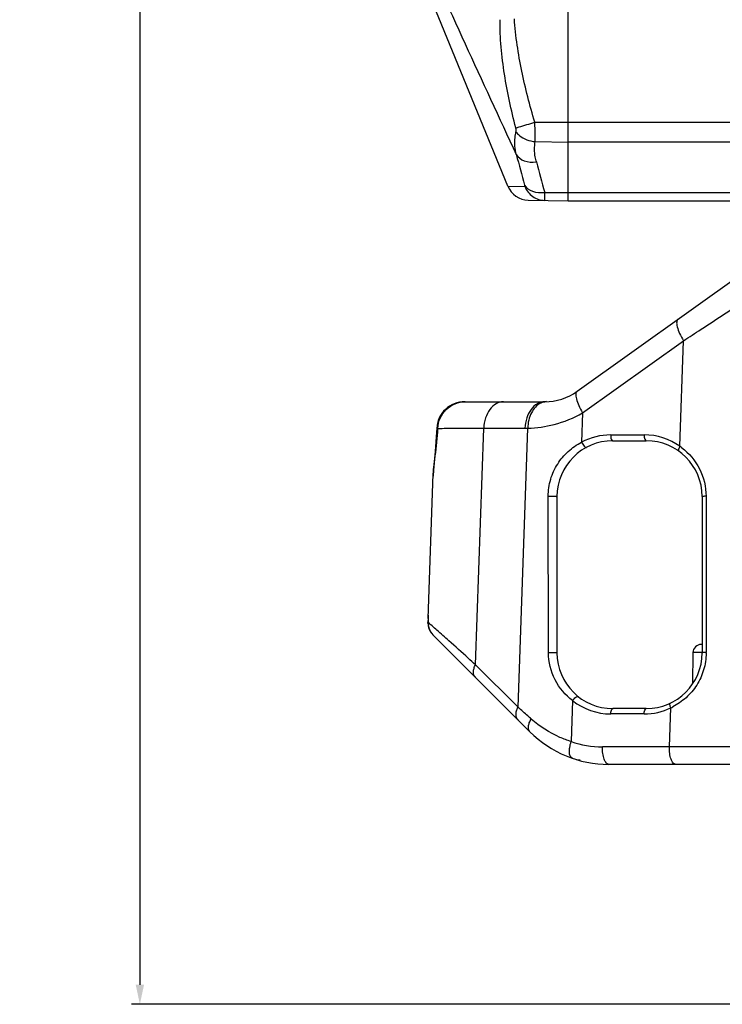
# Model space of a CAD drawing. Units: millimetres. Extents: x -2853 to 848, y -11780 to -6258.
# Drawn here: x -1784 to -1658, y -7011 to -6834 of the extents above; entities that cross this region are included whole.
import ezdxf

# ---------------------------------------------------------------- set-up
doc = ezdxf.new("R2010")
doc.units = ezdxf.units.MM
doc.header["$LTSCALE"] = 46.255
doc.header["$PDMODE"] = 3
doc.header["$PDSIZE"] = 8
doc.layers.get('0').update_dxf_attribs({"linetype": 'CONTINUOUS'})
doc.layers.get('Defpoints').update_dxf_attribs({"linetype": 'CONTINUOUS'})
doc.layers.add('06___PRT_ALL_SURFS', color=7, linetype='CONTINUOUS')
doc.styles.get("Standard").update_dxf_attribs({"font": 'SimSun.ttf'})
doc.dimstyles.new('DIMSTYLE_2', dxfattribs={"dimtxt": 15, "dimasz": 3.5, "dimexe": 1.5, "dimexo": 1, "dimgap": 3.75, "dimtad": 1, "dimdec": 1, "dimtxsty": 'Standard', "dimblk": '_FILLED', "dimblk1": '_FILLED', "dimblk2": '_FILLED', "dimcen": 0.09, "dimadec": 0, "dimazin": 0, "dimtp": 0.01, "dimtm": 0.01, "dimtfac": 1, "dimtdec": 1, "dimtofl": 0, "dimtmove": 0, "dimatfit": 3, "dimldrblk": '_FILLED', "dimfxl": 1, "dimtolj": 1, "dimarcsym": 0})

# ---------------------------------------------------------------- blocks, each defined once
blk = doc.blocks.new('_FILLED')
at = {"color": 0, "linetype": 'ByBlock'}
blk.add_solid([(0, 0), (-1, 0.214), (-1, -0.214)], dxfattribs=at)
blk = doc.blocks.new('*D11')
at = {"color": 0, "linetype": 'Continuous', "lineweight": -2, "transparency": 16777216}
for p, q in [((-1532.86, -6466.68), (-1764.07, -6466.68)), ((-1762.57, -6470.18), (-1762.57, -7007.33)), ((-1651.36, -7010.83), (-1764.07, -7010.83))]:
    blk.add_line(p, q, dxfattribs=at)
at = {"layer": 'Defpoints', "color": 0, "linetype": 'Continuous', "lineweight": 200, "transparency": 16777216}
for p in [(-1531.86, -6466.68), (-1762.57, -7010.83), (-1650.36, -7010.83)]:
    blk.add_point(p, dxfattribs=at)
at = {"color": 0, "linetype": 'Continuous', "lineweight": -2, "transparency": 16777216, "xscale": 3.5, "yscale": 3.5, "zscale": 3.5}
for p, rotation in [((-1762.57, -6466.68), 90), ((-1762.57, -7010.83), 270)]:
    blk.add_blockref('_FILLED', p, dxfattribs=dict(at, rotation=rotation))
at = {"color": 0, "linetype": 'Continuous', "transparency": 16777216, "insert": (-1783.83, -6727.76), "char_height": 15, "width": 38.25, "attachment_point": 2, "rotation": 90}
blk.add_mtext('\\A1;544,2', dxfattribs=at)

msp = doc.modelspace()

# ---------------------------------------------------------------- linework, layer by layer
at = {"color": 7, "linetype": 'Continuous'}
for p, q in [((-1685.86, -6866.835), (-1685.86, -6496.835)), ((-1691.841, -6852.764), (-1371.88, -6852.764)), ((-1691.776, -6856.226), (-1685.86, -6856.299)), ((-1533.105, -6856.299), (-1685.86, -6856.299)), ((-1696.652, -6864.223), (-1693.632, -6864.276)), ((-1690.056, -6865.318), (-1685.86, -6865.37)), ((-1685.86, -6865.37), (-1546.479, -6865.37)), ((-1693.019, -6866.71), (-1685.86, -6866.835)), ((-1685.86, -6866.835), (-1489.86, -6866.835)), ((-1684.253, -6900.972), (-1654.468, -6879.697)), ((-1683.271, -6904.822), (-1665.196, -6891.912)), ((-1665.856, -6910.833), (-1665.196, -6891.912)), ((-1704.398, -6902.835), (-1704.399, -6902.835)), ((-1704.398, -6902.851), (-1704.398, -6902.835)), ((-1704.398, -6902.835), (-1690.065, -6902.835)), ((-1683.271, -6904.822), (-1683.455, -6910.103)), ((-1709.393, -6907.595), (-1709.393, -6907.595)), ((-1709.287, -6907.587), (-1709.287, -6907.587)), ((-1709.287, -6907.587), (-1709.195, -6907.63)), ((-1702.457, -6949.966), (-1700.977, -6907.588)), ((-1700.977, -6907.588), (-1693.596, -6907.588)), ((-1694.839, -6957.584), (-1693.093, -6907.58)), ((-1678.243, -6908.789), (-1672.243, -6908.789)), ((-1677.86, -6909.835), (-1671.86, -6909.835)), ((-1710.948, -6941.708), (-1710.043, -6915.788)), ((-1689.397, -6947.787), (-1689.43, -6919.786)), ((-1687.86, -6919.835), (-1687.86, -6947.835)), ((-1661.86, -6919.835), (-1661.86, -6947.835)), ((-1661.159, -6919.791), (-1661.143, -6947.791)), ((-1710.927, -6941.112), (-1710.945, -6941.925)), ((-1710.945, -6941.925), (-1710.948, -6942.506)), ((-1710.939, -6942.399), (-1710.948, -6942.506)), ((-1710.948, -6942.506), (-1710.948, -6942.506)), ((-1709.359, -6943.791), (-1709.55, -6943.621)), ((-1710.088, -6944.607), (-1710.069, -6944.626)), ((-1692.718, -6961.977), (-1710.069, -6944.626)), ((-1661.86, -6946.335), (-1662.011, -6946.335)), ((-1663.511, -6947.809), (-1663.608, -6953.38)), ((-1662.223, -6947.808), (-1663.511, -6947.809)), ((-1661.86, -6947.809), (-1662.223, -6947.808)), ((-1694.839, -6957.584), (-1702.457, -6949.966)), ((-1685.072, -6956.412), (-1685.328, -6963.747)), ((-1667.737, -6964.698), (-1667.493, -6957.711)), ((-1672.243, -6958.789), (-1678.243, -6958.789)), ((-1671.86, -6957.835), (-1677.86, -6957.835)), ((-1667.737, -6964.698), (-1679.723, -6964.698)), ((-1654.649, -6967.835), (-1678.576, -6967.835)), ((-1654.649, -6967.835), (-1678.576, -6967.835))]:
    msp.add_line(p, q, dxfattribs=at)
for points in [[(-1709.287, -6907.596), (-1709.361, -6908.845), (-1709.554, -6911.025), (-1709.788, -6913.14), (-1709.992, -6915.138), (-1710.057, -6916.187)], [(-1709.393, -6907.604), (-1709.484, -6909.152), (-1709.707, -6911.736), (-1709.943, -6914.22), (-1710.041, -6915.737)], [(-1710.948, -6941.707), (-1710.965, -6942.331), (-1710.966, -6942.432)]]:
    msp.add_lwpolyline(points, dxfattribs=at)
for centre, radius, start, end in [((823.65, -5684.212), 2779.104, 204.094127, 204.996492), ((-1273.833, -6746.388), 435.989, 194.90866, 195.6505), ((-1266.104, -6746.002), 440.422, 194.98404, 195.71866), ((-1692.95, -6862.71), 4, 202.22683, 269), ((-1690.065, -6892.835), 10, 270, 305.53768), ((-1709.06, -6910.741), 3.17, 94.31583, 94.58639), ((-1693.596, -6892.578), 15.01, 270.00037, 271.92187), ((-1677.86, -6919.835), 10, 90, 180), ((-1678.242, -6919.79), 11.001, 90.00174, 118.2842), ((-1672.241, -6919.786), 10.996, 54.50394, 90.00602), ((-1671.86, -6919.835), 10, 0, 90), ((-1672.278, -6919.987), 11.182, 52.88192, 54.95116), ((-1707.128, -6915.89), 2.917, 176.78844, 178.00004), ((-1670.93, -6941.993), 40.01, 179.64127, 180.58061), ((-1687.085, -6941.897), 23.855, 178.40817, 179.6303), ((-1692.296, -6941.765), 18.643, 178.01228, 178.36983), ((-1707.967, -6942.486), 3, 178.96879, 225), ((-1707.948, -6942.505), 3, 180.01862, 225), ((-1707.971, -6942.514), 2.97, 177.78372, 179.81448), ((-1707.929, -6942.513), 3.012, 179.82726, 188.7229), ((-1712.733, -6944.574), 2.82, 49.89531, 50.47991), ((-1707.944, -6942.516), 2.997, 188.71833, 193.48322), ((-1707.954, -6942.517), 2.987, 193.49557, 200.49327), ((-1707.952, -6942.517), 2.989, 200.49413, 206.86142), ((-1927.027, -7188.119), 327.223, 48.34754, 48.55772), ((-1707.936, -6942.505), 3.008, 206.91902, 224.94077), ((-2647.256, -7996.983), 1410.271, 48.197807, 48.314034), ((-1662.011, -6947.835), 1.5, 90.00071, 179.00001), ((-1677.86, -6947.835), 10, 180, 270), ((-1671.86, -6947.835), 10, 270, 0), ((-1671.89, -6947.796), 10.748, 359.3708, 0.02359), ((-1678.243, -6947.789), 11, 231.61911, 269.99997), ((-1672.243, -6947.788), 11.001, 270.00092, 295.57715), ((-1672.283, -6947.541), 11.241, 295.21667, 297.26426), ((-1678.576, -6947.835), 20, 225.00176, 270), ((-1679.702, -6947.576), 17.122, 250.8152, 269.9309), ((-1683.86, -6965.042), 2, 252.92314, 257.73527), ((-1683.86, -6965.042), 2, 263.38618, 274.34298), ((-1683.86, -6965.042), 2, 263.38106, 274.33889)]:
    msp.add_arc(centre, radius, start, end, dxfattribs=at)
for points, knots in [([(-1691.841, -6852.764), (-1692.735, -6849.736), (-1694.307, -6843.616), (-1695.281, -6837.355), (-1695.488, -6834.205)], [0, 0, 0, 0, 0.500073, 1, 1, 1, 1]), ([(-1695.242, -6853.78), (-1696.07, -6850.611), (-1697.45, -6844.202), (-1698.079, -6837.65), (-1698.061, -6834.376)], [0, 0, 0, 0, 0.5000947, 1, 1, 1, 1]), ([(-1695.242, -6853.78), (-1695.048, -6853.721), (-1693.915, -6853.378), (-1692.781, -6853.042), (-1691.841, -6852.764)], [0, 0, 0, 0, 0.1713349, 1, 1, 1, 1]), ([(-1691.776, -6856.226), (-1691.769, -6855.979), (-1691.755, -6854.824), (-1691.792, -6853.669), (-1691.841, -6852.764)], [0, 0, 0, 0, 0.214278, 1, 1, 1, 1]), ([(-1695.145, -6858.558), (-1695.386, -6857.563), (-1695.495, -6856.161), (-1695.283, -6854.805), (-1695.21, -6854.466)], [0, 0, 0, 0, 0.7469435, 1, 1, 1, 1]), ([(-1695.21, -6854.466), (-1695.2, -6854.419), (-1695.168, -6854.19), (-1695.196, -6853.956), (-1695.242, -6853.78)], [0, 0, 0, 0, 0.2100964, 1, 1, 1, 1]), ([(-1695.21, -6854.466), (-1695.036, -6854.71), (-1694.12, -6855.663), (-1692.781, -6856.136), (-1691.776, -6856.226)], [0, 0, 0, 0, 0.2288346, 1, 1, 1, 1]), ([(-1691.551, -6859.873), (-1691.631, -6859.574), (-1691.894, -6858.38), (-1691.916, -6857.129), (-1691.776, -6856.226)], [0, 0, 0, 0, 0.2529751, 1, 1, 1, 1]), ([(-1695.145, -6858.558), (-1694.844, -6859.075), (-1693.646, -6859.894), (-1692.276, -6859.961), (-1691.551, -6859.873)], [0, 0, 0, 0, 0.4502586, 1, 1, 1, 1]), ([(-1693.657, -6864.004), (-1693.363, -6864.524), (-1692.16, -6865.354), (-1690.784, -6865.412), (-1690.056, -6865.318)], [0, 0, 0, 0, 0.4492419, 1, 1, 1, 1]), ([(-1693.632, -6864.276), (-1693.608, -6864.276), (-1693.619, -6864.128), (-1693.639, -6864.07), (-1693.657, -6864.004)], [0, 0, 0, 0, 0.2607792, 1, 1, 1, 1]), ([(-1693.632, -6864.276), (-1693.345, -6864.983), (-1692.34, -6866.258), (-1690.79, -6866.749), (-1690.03, -6866.762)], [0, 0, 0, 0, 0.501075, 1, 1, 1, 1]), ([(-1690.03, -6866.762), (-1690.021, -6866.762), (-1690.018, -6866.714), (-1690.011, -6866.658), (-1690.011, -6866.532), (-1690.013, -6866.292), (-1690.028, -6865.878), (-1690.045, -6865.523), (-1690.056, -6865.318)], [0, 0, 0, 0, 0.0176966, 0.0668579, 0.1480736, 0.2607195, 0.5758002, 1, 1, 1, 1]), ([(-1665.196, -6891.912), (-1664.15, -6891.227), (-1659.897, -6888.444), (-1655.643, -6885.661), (-1652.435, -6883.564)], [0, 0, 0, 0, 0.2459184, 1, 1, 1, 1]), ([(-1666.191, -6888.071), (-1666.338, -6888.176), (-1666.448, -6888.519), (-1666.419, -6888.985), (-1666.278, -6889.68), (-1665.884, -6890.681), (-1665.453, -6891.484), (-1665.196, -6891.912)], [0, 0, 0, 0, 0.1306987, 0.225379, 0.3425571, 0.639534, 1, 1, 1, 1]), ([(-1684.253, -6900.972), (-1684.401, -6901.078), (-1684.513, -6901.422), (-1684.486, -6901.89), (-1684.347, -6902.587), (-1683.956, -6903.59), (-1683.527, -6904.394), (-1683.271, -6904.822)], [0, 0, 0, 0, 0.1313372, 0.2261317, 0.3433117, 0.6400335, 1, 1, 1, 1]), ([(-1704.399, -6902.835), (-1705.029, -6902.835), (-1706.303, -6903.079), (-1707.931, -6904.127), (-1709.057, -6905.703), (-1709.362, -6906.965), (-1709.393, -6907.595)], [0, 0, 0, 0, 0.2499842, 0.4999256, 0.7498905, 1, 1, 1, 1]), ([(-1704.293, -6902.835), (-1704.923, -6902.835), (-1706.196, -6903.078), (-1707.823, -6904.125), (-1708.949, -6905.698), (-1709.255, -6906.958), (-1709.287, -6907.587)], [0, 0, 0, 0, 0.2499812, 0.4999192, 0.7498805, 1, 1, 1, 1]), ([(-1709.195, -6907.63), (-1709.169, -6906.997), (-1708.878, -6905.733), (-1707.778, -6904.144), (-1706.176, -6903.083), (-1704.915, -6902.835), (-1704.293, -6902.835)], [0, 0, 0, 0, 0.2522101, 0.5030423, 0.7521082, 1, 1, 1, 1]), ([(-1697.446, -6902.835), (-1697.9, -6902.835), (-1698.871, -6903.118), (-1700.004, -6904.215), (-1700.757, -6905.77), (-1700.956, -6906.967), (-1700.977, -6907.588)], [0, 0, 0, 0, 0.2103914, 0.4453028, 0.711783, 1, 1, 1, 1]), ([(-1690.065, -6902.835), (-1690.519, -6902.835), (-1691.49, -6903.118), (-1692.623, -6904.215), (-1693.376, -6905.77), (-1693.575, -6906.967), (-1693.596, -6907.588)], [0, 0, 0, 0, 0.2103914, 0.4453028, 0.711783, 1, 1, 1, 1]), ([(-1689.73, -6902.829), (-1689.995, -6902.838), (-1690.352, -6902.909), (-1690.681, -6903.047), (-1690.763, -6903.087)], [0, 0, 0, 0, 0.7443864, 1, 1, 1, 1]), ([(-1690.763, -6903.087), (-1691.483, -6903.43), (-1692.717, -6904.863), (-1693.076, -6906.629), (-1693.093, -6907.58)], [0, 0, 0, 0, 0.4563876, 1, 1, 1, 1]), ([(-1693.093, -6907.58), (-1691.504, -6907.535), (-1688.08, -6907.066), (-1684.852, -6905.76), (-1683.271, -6904.822)], [0, 0, 0, 0, 0.4636742, 1, 1, 1, 1]), ([(-1710.057, -6916.182), (-1710.036, -6915.646), (-1709.912, -6914.439), (-1709.531, -6911.6), (-1709.278, -6909.282), (-1709.195, -6907.63)], [0, 0, 0, 0, 0.1871964, 0.4227728, 1, 1, 1, 1]), ([(-1709.313, -6907.581), (-1709.333, -6907.583), (-1709.354, -6907.587), (-1709.391, -6907.589), (-1709.392, -6907.596)], [0, 0, 0, 0, 0.7237802, 1, 1, 1, 1]), ([(-1709.195, -6907.63), (-1708.208, -6907.607), (-1705.468, -6907.595), (-1702.729, -6907.588), (-1700.977, -6907.588)], [0, 0, 0, 0, 0.3603833, 1, 1, 1, 1]), ([(-1689.43, -6919.786), (-1689.431, -6918.761), (-1689.136, -6916.72), (-1687.866, -6913.952), (-1685.937, -6911.673), (-1684.315, -6910.55), (-1683.455, -6910.103)], [0, 0, 0, 0, 0.2577523, 0.5101923, 0.7561957, 1, 1, 1, 1]), ([(-1683.455, -6910.103), (-1683.34, -6910.361), (-1683.129, -6910.695), (-1682.826, -6911), (-1682.649, -6911.056), (-1682.599, -6911.029)], [0, 0, 0, 0, 0.6430686, 0.8699389, 1, 1, 1, 1]), ([(-1678.243, -6908.789), (-1678.245, -6908.921), (-1678.228, -6909.177), (-1678.156, -6909.53), (-1677.999, -6909.835), (-1677.86, -6909.835)], [0, 0, 0, 0, 0.3414489, 0.6429016, 1, 1, 1, 1]), ([(-1672.243, -6908.789), (-1672.245, -6908.921), (-1672.228, -6909.177), (-1672.156, -6909.53), (-1671.999, -6909.835), (-1671.86, -6909.835)], [0, 0, 0, 0, 0.3414493, 0.6429023, 1, 1, 1, 1]), ([(-1665.856, -6910.833), (-1665.961, -6911.002), (-1666.098, -6911.24), (-1666.141, -6911.631), (-1666.055, -6911.693)], [0, 0, 0, 0, 0.6523551, 1, 1, 1, 1]), ([(-1665.53, -6911.071), (-1664.217, -6912.064), (-1661.973, -6914.709), (-1661.16, -6918.097), (-1661.159, -6919.791)], [0, 0, 0, 0, 0.4929562, 1, 1, 1, 1]), ([(-1689.43, -6919.786), (-1689.261, -6919.779), (-1688.917, -6919.774), (-1688.495, -6919.777), (-1688.195, -6919.791), (-1688.017, -6919.799), (-1687.933, -6919.818), (-1687.86, -6919.821), (-1687.86, -6919.835)], [0, 0, 0, 0, 0.3225073, 0.6564241, 0.796804, 0.905615, 0.9744816, 1, 1, 1, 1]), ([(-1661.159, -6919.791), (-1661.253, -6919.792), (-1661.424, -6919.796), (-1661.636, -6919.806), (-1661.781, -6919.814), (-1661.836, -6919.825), (-1661.86, -6919.83), (-1661.86, -6919.835)], [0, 0, 0, 0, 0.400574, 0.7200816, 0.925597, 0.9793865, 1, 1, 1, 1]), ([(-1710.449, -6942.825), (-1710.502, -6942.778), (-1710.658, -6942.641), (-1710.813, -6942.505), (-1710.916, -6942.417)], [0, 0, 0, 0, 0.3446491, 1, 1, 1, 1]), ([(-1702.457, -6949.966), (-1702.895, -6949.573), (-1704.484, -6948.149), (-1706.073, -6946.726), (-1707.224, -6945.696)], [0, 0, 0, 0, 0.2758309, 1, 1, 1, 1]), ([(-1689.397, -6947.787), (-1689.229, -6947.78), (-1688.89, -6947.776), (-1688.476, -6947.779), (-1688.184, -6947.793), (-1688.012, -6947.8), (-1687.931, -6947.819), (-1687.86, -6947.822), (-1687.86, -6947.835)], [0, 0, 0, 0, 0.3274161, 0.6605628, 0.7995786, 0.9070093, 0.9748905, 1, 1, 1, 1]), ([(-1685.072, -6956.412), (-1686.36, -6955.426), (-1688.578, -6952.817), (-1689.394, -6949.467), (-1689.397, -6947.787)], [0, 0, 0, 0, 0.4910913, 1, 1, 1, 1]), ([(-1661.143, -6947.914), (-1661.154, -6948.918), (-1661.458, -6950.93), (-1662.718, -6953.684), (-1664.646, -6955.968), (-1666.275, -6957.091), (-1667.133, -6957.534)], [0, 0, 0, 0, 0.2537228, 0.5064396, 0.7559796, 1, 1, 1, 1]), ([(-1661.143, -6947.791), (-1661.239, -6947.793), (-1661.413, -6947.796), (-1661.63, -6947.806), (-1661.78, -6947.814), (-1661.836, -6947.826), (-1661.861, -6947.83), (-1661.861, -6947.835)], [0, 0, 0, 0, 0.399632, 0.7194222, 0.9254914, 0.9794373, 1, 1, 1, 1]), ([(-1702.46, -6952.235), (-1702.577, -6952.118), (-1702.767, -6951.807), (-1702.846, -6951.238), (-1702.741, -6950.602), (-1702.568, -6950.179), (-1702.457, -6949.966)], [0, 0, 0, 0, 0.2066188, 0.4364324, 0.7012028, 1, 1, 1, 1]), ([(-1685.072, -6956.412), (-1684.915, -6956.182), (-1684.651, -6955.895), (-1684.297, -6955.656), (-1684.114, -6955.638), (-1684.069, -6955.674)], [0, 0, 0, 0, 0.6410153, 0.8672597, 1, 1, 1, 1]), ([(-1694.842, -6959.853), (-1694.959, -6959.736), (-1695.149, -6959.425), (-1695.228, -6958.855), (-1695.123, -6958.219), (-1694.95, -6957.797), (-1694.839, -6957.584)], [0, 0, 0, 0, 0.2066188, 0.4364324, 0.7012028, 1, 1, 1, 1]), ([(-1692.471, -6959.708), (-1692.674, -6959.527), (-1693.463, -6958.818), (-1694.253, -6958.11), (-1694.839, -6957.584)], [0, 0, 0, 0, 0.2565979, 1, 1, 1, 1]), ([(-1667.493, -6957.711), (-1667.565, -6957.531), (-1667.654, -6957.281), (-1667.635, -6956.899), (-1667.543, -6956.855)], [0, 0, 0, 0, 0.6553824, 1, 1, 1, 1]), ([(-1678.243, -6958.789), (-1678.239, -6958.56), (-1678.216, -6958.236), (-1677.988, -6957.835), (-1677.86, -6957.835)], [0, 0, 0, 0, 0.6424314, 1, 1, 1, 1]), ([(-1672.243, -6958.789), (-1672.239, -6958.56), (-1672.216, -6958.236), (-1671.988, -6957.835), (-1671.86, -6957.835)], [0, 0, 0, 0, 0.6424311, 1, 1, 1, 1]), ([(-1692.718, -6961.977), (-1692.827, -6961.868), (-1692.992, -6961.556), (-1693.004, -6960.989), (-1692.826, -6960.35), (-1692.606, -6959.925), (-1692.471, -6959.708)], [0, 0, 0, 0, 0.1895777, 0.4133735, 0.68513, 1, 1, 1, 1]), ([(-1685.328, -6963.747), (-1686.01, -6963.532), (-1688.584, -6962.569), (-1690.959, -6961.066), (-1692.471, -6959.708)], [0, 0, 0, 0, 0.2602391, 1, 1, 1, 1]), ([(-1685.171, -6966.716), (-1685.518, -6966.595), (-1685.686, -6965.72), (-1685.592, -6964.756), (-1685.436, -6964.089), (-1685.328, -6963.747)], [0, 0, 0, 0, 0.3554192, 0.6532784, 1, 1, 1, 1]), ([(-1678.576, -6967.835), (-1678.747, -6967.835), (-1679.02, -6967.645), (-1679.25, -6967.284), (-1679.497, -6966.719), (-1679.686, -6965.844), (-1679.73, -6965.095), (-1679.723, -6964.698)], [0, 0, 0, 0, 0.1446412, 0.2453311, 0.3669621, 0.6633153, 1, 1, 1, 1]), ([(-1666.591, -6967.835), (-1666.762, -6967.835), (-1667.035, -6967.645), (-1667.265, -6967.284), (-1667.512, -6966.719), (-1667.701, -6965.844), (-1667.744, -6965.095), (-1667.737, -6964.698)], [0, 0, 0, 0, 0.1446412, 0.2453311, 0.3669621, 0.6633153, 1, 1, 1, 1]), ([(-1644.786, -6964.73), (-1646.745, -6964.727), (-1654.396, -6964.714), (-1662.046, -6964.704), (-1667.737, -6964.698)], [0, 0, 0, 0, 0.2561088, 1, 1, 1, 1]), ([(-1644.786, -6964.73), (-1646.745, -6964.727), (-1654.396, -6964.714), (-1662.046, -6964.704), (-1667.737, -6964.698)], [0, 0, 0, 0, 0.2561088, 1, 1, 1, 1])]:
    msp.add_open_spline(points, degree=3, knots=knots, dxfattribs=at)
for points in [[(-1710.964, -6942.505), (-1710.966, -6942.481), (-1710.967, -6942.456), (-1710.966, -6942.432)], [(-1710.947, -6942.622), (-1710.955, -6942.583), (-1710.961, -6942.545), (-1710.964, -6942.505)]]:
    msp.add_open_spline(points, degree=3, dxfattribs=at)
at = {"layer": '06___PRT_ALL_SURFS', "color": 7, "linetype": 'Continuous'}
msp.add_line((-1696.65, -6864.229), (-1715.237, -6818.745), dxfattribs=at)

# ---------------------------------------------------------------- dimensions: what is measured, and where the dimension line sits
at = {"color": 2, "linetype": 'Continuous'}
dim = msp.add_linear_dim(base=(-1762.565, -7010.835), p1=(-1531.861, -6466.678), p2=(-1650.36, -7010.835), angle=270, dimstyle='DIMSTYLE_2', dxfattribs=at)
dim.commit()
dim.dimension.update_dxf_attribs({"geometry": '*D11', "text_midpoint": (-1762.565, -6727.76), "dimtype": 160})

doc.saveas('drawing.dxf')
